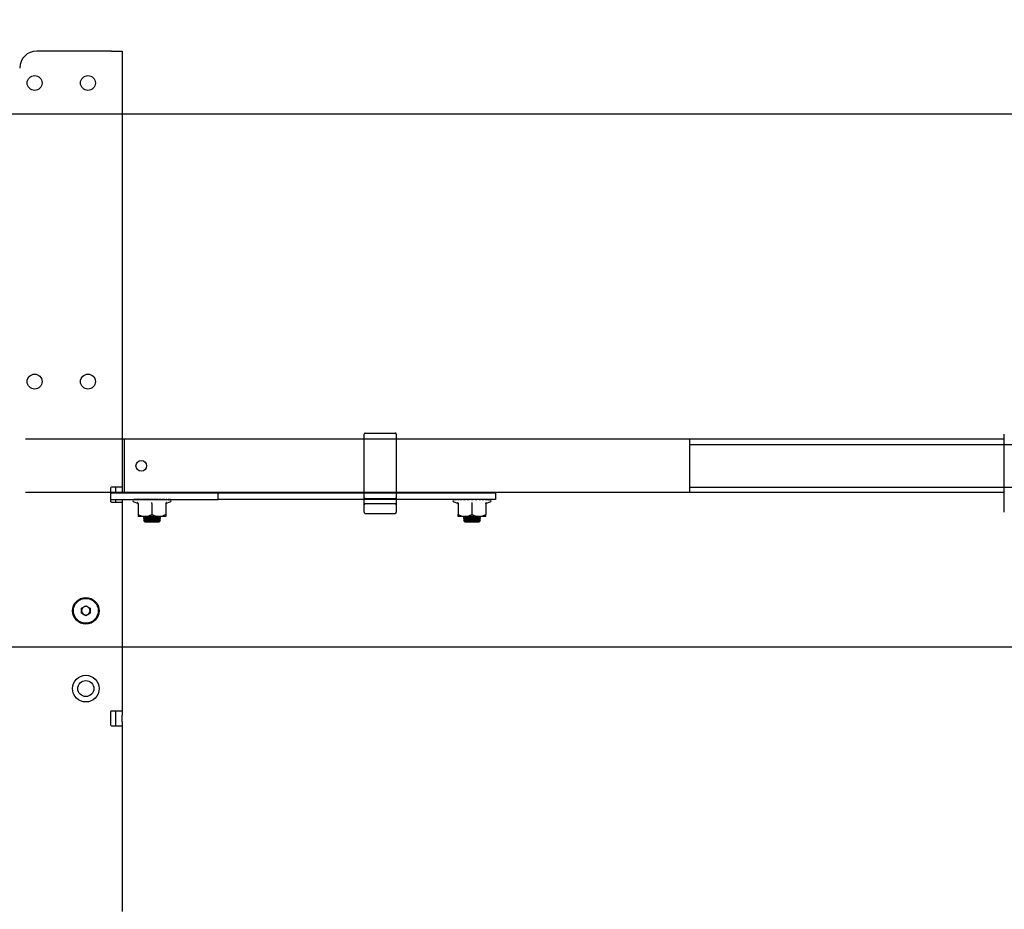
# Model space of a CAD drawing. Extents: x 0 to 7425, y 0 to 5250.
# Drawn here: x 3843 to 4304, y 3777 to 4194 of the extents above; entities that cross this region are included whole.
import ezdxf

# ---------------------------------------------------------------- set-up
doc = ezdxf.new("R2010")
doc.units = 0
doc.header["$LTSCALE"] = 25
doc.linetypes.add('PHANTOM', pattern=[12.7, 6.35, -1.27, 1.27, -1.27, 1.27, -1.27])
doc.layers.get('0').update_dxf_attribs({"linetype": 'CONTINUOUS'})
doc.layers.add('DOLD_REFERENS_RAM___LINJER', color=1, linetype='CONTINUOUS')
doc.styles.add('SLDTEXTSTYLE0', font='TXT', dxfattribs={"width": 0.7})
doc.dimstyles.new('SLDDIMSTYLE0', dxfattribs={"dimtxt": 63.5, "dimasz": 62.5, "dimexe": 0, "dimexo": 0.0625, "dimgap": 15.875, "dimtad": 0, "dimtih": 1, "dimtoh": 1, "dimrnd": 1e-09, "dimzin": 12, "dimtxsty": 'SLDTEXTSTYLE0', "dimsah": 1, "dimcen": 0.09, "dimazin": 3, "dimtfac": 1, "dimtofl": 0, "dimtmove": 0, "dimatfit": 3, "dimtolj": 1, "dimtzin": 12})

# ---------------------------------------------------------------- blocks, each defined once
blk = doc.blocks.new('_D')
at = {"color": 7, "linetype": 'CONTINUOUS'}
for p, q in [((4396.66, 4546.91), (4381.12, 4546.91)), ((4381.12, 4546.91), (4381.12, 4442.84)), ((4671.14, 4546.91), (4686.68, 4546.91)), ((4686.68, 4546.91), (4686.68, 4442.84)), ((4381.12, 4442.84), (4396.66, 4442.84)), ((4686.68, 4442.84), (4671.14, 4442.84)), ((2740.51, 3880.09), (2740.51, 4386.92)), ((6174.51, 3887.67), (6174.51, 4386.92)), ((6174.51, 4361.92), (2740.51, 4361.92))]:
    blk.add_line(p, q, dxfattribs=at)
for points in [[(2740.51, 4361.92), (2803.01, 4354.17), (2803.01, 4369.67)], [(6174.51, 4361.92), (6112.01, 4369.67), (6112.01, 4354.17)]]:
    blk.add_solid(points, dxfattribs=at)
at = {"color": 7, "linetype": 'CONTINUOUS', "char_height": 52.917, "attachment_point": 1, "style": 'SLDTEXTSTYLE0'}
for s, insert in [('135,20in', (4396.66, 4511.05)), ('Min.', (4212.8, 4430.13)), ('3434mm', (4396.41, 4430.13))]:
    blk.add_mtext(s, dxfattribs=dict(at, insert=insert))
blk = doc.blocks.new('_D_4')
at = {"color": 7, "linetype": 'CONTINUOUS'}
for p, q in [((4403.96, 4760.02), (4388.42, 4760.02)), ((4388.42, 4760.02), (4388.42, 4655.95)), ((4678.44, 4760.02), (4693.99, 4760.02)), ((4693.99, 4760.02), (4693.99, 4655.95)), ((4388.42, 4655.95), (4403.96, 4655.95)), ((4693.99, 4655.95), (4678.44, 4655.95)), ((1840.51, 3880.09), (1840.51, 4600.03)), ((7074.51, 3887.67), (7074.51, 4600.03)), ((7074.51, 4575.03), (1840.51, 4575.03))]:
    blk.add_line(p, q, dxfattribs=at)
for points in [[(1840.51, 4575.03), (1903.01, 4567.28), (1903.01, 4582.78)], [(7074.51, 4575.03), (7012.01, 4582.78), (7012.01, 4567.28)]]:
    blk.add_solid(points, dxfattribs=at)
at = {"color": 7, "linetype": 'CONTINUOUS', "char_height": 52.917, "attachment_point": 1, "style": 'SLDTEXTSTYLE0'}
for s, insert in [('206,06in', (4403.96, 4724.16)), ('Max.', (4205.5, 4643.24)), ('5234mm', (4403.72, 4643.24))]:
    blk.add_mtext(s, dxfattribs=dict(at, insert=insert))

msp = doc.modelspace()

# ---------------------------------------------------------------- linework, layer by layer
at = {"color": 7, "linetype": 'CONTINUOUS'}
for p, q in [((3885.514, 4179.443), (3850.514, 4179.443)), ((3885.514, 4179.443), (3890.514, 4179.443)), ((3890.514, 4179.443), (3890.514, 3974.943)), ((4304.014, 3997.443), (3891.514, 3997.443)), ((3891.514, 3997.443), (3891.514, 3994.443)), ((4304.014, 3994.889), (4304.014, 3999.743)), ((3891.514, 3994.443), (3891.514, 3975.443)), ((4304.014, 3974.997), (4304.014, 3994.889)), ((3885.014, 3974.443), (3885.014, 3968.443)), ((3890.514, 3974.943), (3885.514, 3974.943)), ((3887.514, 3972.943), (3887.514, 3974.943)), ((3890.514, 3974.943), (3890.514, 3972.943)), ((3891.514, 3975.443), (3891.514, 3972.443)), ((4304.014, 3970.143), (4304.014, 3974.997)), ((3885.014, 3972.193), (3935.514, 3972.193)), ((3885.014, 3969.193), (3935.514, 3969.193)), ((3887.514, 3972.193), (3887.514, 3972.943)), ((3887.514, 3967.943), (3887.514, 3969.193)), ((3890.514, 3972.193), (3890.514, 3972.943)), ((3890.514, 3969.193), (3890.514, 3967.943)), ((4304.014, 3972.443), (3891.514, 3972.443)), ((3896.131, 3969.164), (3896.018, 3969.17)), ((3896.638, 3969.15), (3896.151, 3969.17)), ((3896.474, 3969.156), (3896.255, 3969.17)), ((3897.413, 3969.141), (3896.651, 3969.17)), ((3897.005, 3969.156), (3896.853, 3969.17)), ((3898.542, 3969.132), (3897.494, 3969.17)), ((3899.933, 3969.124), (3898.644, 3969.17)), ((3899.147, 3969.152), (3899.373, 3969.193)), ((3899.185, 3969.15), (3899.392, 3969.193)), ((3899.429, 3969.142), (3899.635, 3969.193)), ((3901.527, 3969.115), (3900.05, 3969.17)), ((3900.514, 3972.443), (3900.514, 3972.193)), ((3900.656, 3969.147), (3900.741, 3969.193)), ((3903.252, 3969.104), (3901.651, 3969.17)), ((3902.437, 3969.189), (3902.437, 3969.193)), ((3902.469, 3969.136), (3902.437, 3969.189)), ((3902.537, 3969.133), (3902.499, 3969.193)), ((3903.348, 3969.189), (3903.348, 3969.193)), ((3903.383, 3969.169), (3903.348, 3969.189)), ((3905.036, 3969.09), (3903.378, 3969.17)), ((3904.309, 3969.189), (3904.309, 3969.193)), ((3904.525, 3969.115), (3904.309, 3969.189)), ((3904.892, 3969.097), (3904.606, 3969.193)), ((3906.801, 3969.07), (3905.154, 3969.17)), ((3906.216, 3969.189), (3906.216, 3969.193)), ((3906.769, 3969.072), (3906.216, 3969.189)), ((3906.898, 3969.151), (3906.696, 3969.193)), ((3908.521, 3969.028), (3906.902, 3969.17)), ((3907.079, 3969.189), (3907.079, 3969.193)), ((3908.521, 3969.028), (3907.621, 3969.193)), ((3907.829, 3969.189), (3907.829, 3969.193)), ((3908.496, 3969.072), (3907.829, 3969.189)), ((3908.435, 3969.189), (3908.435, 3969.193)), ((3908.514, 3972.193), (3908.514, 3972.443)), ((3910.014, 3969.097), (3909.449, 3969.193)), ((3910.014, 3969.127), (3909.654, 3969.193)), ((3909.88, 3969.152), (3910.014, 3969.156)), ((3911.529, 3969.113), (3912.174, 3969.17)), ((3935.514, 3969.193), (3935.514, 3972.193)), ((3935.514, 3972.193), (3937.014, 3972.193)), ((3937.014, 3969.193), (3935.514, 3969.193)), ((3937.014, 3972.193), (4059.514, 3972.193)), ((4059.514, 3969.193), (3937.014, 3969.193)), ((4046.131, 3969.164), (4046.018, 3969.17)), ((4046.638, 3969.15), (4046.151, 3969.17)), ((4046.474, 3969.156), (4046.255, 3969.17)), ((4047.413, 3969.141), (4046.651, 3969.17)), ((4047.005, 3969.156), (4046.853, 3969.17)), ((4048.542, 3969.132), (4047.494, 3969.17)), ((4049.933, 3969.124), (4048.644, 3969.17)), ((4049.147, 3969.152), (4049.373, 3969.193)), ((4049.185, 3969.15), (4049.392, 3969.193)), ((4049.429, 3969.142), (4049.635, 3969.193)), ((4051.527, 3969.115), (4050.05, 3969.17)), ((4050.514, 3972.443), (4050.514, 3972.193)), ((4050.656, 3969.147), (4050.741, 3969.193)), ((4053.252, 3969.104), (4051.651, 3969.17)), ((4052.437, 3969.189), (4052.437, 3969.193)), ((4052.469, 3969.136), (4052.437, 3969.189)), ((4052.537, 3969.133), (4052.499, 3969.193)), ((4053.348, 3969.189), (4053.348, 3969.193)), ((4053.383, 3969.169), (4053.348, 3969.189)), ((4055.036, 3969.09), (4053.378, 3969.17)), ((4054.309, 3969.189), (4054.309, 3969.193)), ((4054.525, 3969.115), (4054.309, 3969.189)), ((4054.892, 3969.097), (4054.606, 3969.193)), ((4056.801, 3969.07), (4055.154, 3969.17)), ((4056.216, 3969.189), (4056.216, 3969.193)), ((4056.769, 3969.072), (4056.216, 3969.189)), ((4056.898, 3969.151), (4056.696, 3969.193)), ((4058.521, 3969.028), (4056.902, 3969.17)), ((4057.079, 3969.189), (4057.079, 3969.193)), ((4058.521, 3969.028), (4057.621, 3969.193)), ((4057.829, 3969.189), (4057.829, 3969.193)), ((4058.496, 3969.072), (4057.829, 3969.189)), ((4058.435, 3969.189), (4058.435, 3969.193)), ((4058.514, 3972.193), (4058.514, 3972.443)), ((4060.014, 3969.097), (4059.449, 3969.193)), ((4059.514, 3972.193), (4065.514, 3972.193)), ((4065.514, 3969.193), (4059.514, 3969.193)), ((4060.006, 3969.129), (4059.654, 3969.193)), ((4059.88, 3969.152), (4060.014, 3969.156)), ((4061.529, 3969.113), (4062.174, 3969.17)), ((4065.514, 3972.193), (4065.514, 3969.193)), ((4304.014, 3966.643), (4304.014, 3970.143)), ((3885.514, 3967.943), (3890.514, 3967.943)), ((3890.514, 3967.943), (3890.514, 3869.943)), ((3895.971, 3967.993), (3897.673, 3967.374)), ((3897.694, 3967.431), (3897.695, 3967.415)), ((3898.014, 3967.257), (3898.014, 3962.123)), ((3904.514, 3967.257), (3904.514, 3962.123)), ((3911.014, 3967.257), (3911.014, 3962.123)), ((3911.355, 3967.374), (3913.057, 3967.993)), ((4045.971, 3967.993), (4047.673, 3967.374)), ((4047.694, 3967.431), (4047.695, 3967.415)), ((4048.014, 3967.257), (4048.014, 3962.123)), ((4054.514, 3967.257), (4054.514, 3962.123)), ((4061.014, 3967.257), (4061.014, 3962.123)), ((4061.355, 3967.374), (4063.057, 3967.993)), ((4304.014, 3966.505), (4304.014, 3966.643)), ((4304.014, 3964.555), (4304.014, 3966.505)), ((4304.014, 3963.693), (4304.014, 3964.555)), ((3901.264, 3961.193), (3898.014, 3961.193)), ((3901.204, 3961.003), (3900.514, 3960.52)), ((3900.514, 3960.52), (3900.514, 3960.307)), ((3900.514, 3960.52), (3908.514, 3960.52)), ((3900.514, 3960.307), (3901.204, 3959.823)), ((3900.514, 3960.307), (3908.514, 3960.307)), ((3901.204, 3959.823), (3900.514, 3959.34)), ((3900.933, 3961.193), (3901.204, 3961.003)), ((3901.204, 3961.003), (3907.823, 3961.003)), ((3901.204, 3959.823), (3907.823, 3959.823)), ((3907.764, 3961.193), (3901.264, 3961.193)), ((3911.014, 3961.193), (3907.764, 3961.193)), ((3907.823, 3961.003), (3908.095, 3961.193)), ((3908.514, 3960.52), (3907.823, 3961.003)), ((3907.823, 3959.823), (3908.514, 3960.307)), ((3908.514, 3959.34), (3907.823, 3959.823)), ((3908.514, 3960.307), (3908.514, 3960.52)), ((4051.264, 3961.193), (4048.014, 3961.193)), ((4051.204, 3961.003), (4050.514, 3960.52)), ((4050.514, 3960.52), (4050.514, 3960.307)), ((4050.514, 3960.52), (4058.514, 3960.52)), ((4050.514, 3960.307), (4051.204, 3959.823)), ((4050.514, 3960.307), (4058.514, 3960.307)), ((4051.204, 3959.823), (4050.514, 3959.34)), ((4050.933, 3961.193), (4051.204, 3961.003)), ((4051.204, 3961.003), (4057.823, 3961.003)), ((4051.204, 3959.823), (4057.823, 3959.823)), ((4057.764, 3961.193), (4051.264, 3961.193)), ((4061.014, 3961.193), (4057.764, 3961.193)), ((4057.823, 3961.003), (4058.095, 3961.193)), ((4058.514, 3960.52), (4057.823, 3961.003)), ((4057.823, 3959.823), (4058.514, 3960.307)), ((4058.514, 3959.34), (4057.823, 3959.823)), ((4058.514, 3960.307), (4058.514, 3960.52)), ((4304.014, 3963.144), (4304.014, 3963.693)), ((3900.514, 3959.34), (3900.514, 3959.334)), ((3900.514, 3959.34), (3908.514, 3959.34)), ((3900.514, 3959.334), (3901.204, 3958.643)), ((3900.514, 3959.334), (3908.514, 3959.334)), ((3901.204, 3958.643), (3907.823, 3958.643)), ((3907.823, 3958.643), (3908.514, 3959.334)), ((3908.514, 3959.334), (3908.514, 3959.34)), ((4050.514, 3959.34), (4050.514, 3959.334)), ((4050.514, 3959.34), (4058.514, 3959.34)), ((4050.514, 3959.334), (4051.204, 3958.643)), ((4050.514, 3959.334), (4058.514, 3959.334)), ((4051.204, 3958.643), (4057.823, 3958.643)), ((4057.823, 3958.643), (4058.514, 3959.334)), ((4058.514, 3959.334), (4058.514, 3959.34)), ((3871.514, 3918.098), (3873.514, 3919.252)), ((3873.514, 3919.252), (3875.514, 3918.098)), ((3871.514, 3915.788), (3871.514, 3918.098)), ((3873.514, 3914.634), (3871.514, 3915.788)), ((3875.514, 3915.788), (3873.514, 3914.634)), ((3875.514, 3918.098), (3875.514, 3915.788)), ((3885.014, 3869.443), (3885.014, 3863.443)), ((3890.514, 3869.943), (3885.514, 3869.943)), ((3887.514, 3867.943), (3887.514, 3869.943)), ((3887.514, 3864.943), (3887.514, 3867.943)), ((3890.514, 3869.943), (3890.514, 3867.943)), ((3890.514, 3864.943), (3890.514, 3867.943)), ((3885.514, 3862.943), (3890.514, 3862.943)), ((3887.514, 3862.943), (3887.514, 3864.943)), ((3890.514, 3864.943), (3890.514, 3862.943)), ((3890.514, 3862.943), (3890.514, 3775.943))]:
    msp.add_line(p, q, dxfattribs=at)
at = {"color": 7, "linetype": 'PHANTOM'}
for p, q in [((4004.014, 3997.443), (3591.514, 3997.443)), ((4004.014, 3994.889), (4004.014, 3999.743)), ((4004.514, 4000.243), (4018.514, 4000.243)), ((4019.014, 3999.743), (4019.014, 3994.889)), ((4156.514, 3997.443), (4019.014, 3997.443)), ((4156.514, 3997.443), (4156.514, 3994.443)), ((4004.014, 3974.997), (4004.014, 3994.889)), ((4019.014, 3994.889), (4019.014, 3974.997)), ((4156.514, 3994.943), (4758.514, 3994.943)), ((4156.514, 3994.443), (4156.514, 3975.443)), ((4004.014, 3970.143), (4004.014, 3974.997)), ((4019.014, 3974.997), (4019.014, 3970.143)), ((4156.514, 3975.443), (4156.514, 3972.443)), ((4156.514, 3974.943), (4758.514, 3974.943)), ((4004.014, 3972.443), (3591.514, 3972.443)), ((4004.014, 3966.643), (4004.014, 3970.143)), ((4004.514, 3969.643), (4018.514, 3969.643)), ((4156.514, 3972.443), (4019.014, 3972.443)), ((4019.014, 3970.143), (4019.014, 3966.643)), ((4004.014, 3966.505), (4004.014, 3966.643)), ((4004.014, 3964.555), (4004.014, 3966.505)), ((4004.014, 3963.693), (4004.014, 3964.555)), ((4018.514, 3967.143), (4004.514, 3967.143)), ((4019.014, 3966.643), (4019.014, 3966.505)), ((4019.014, 3966.505), (4019.014, 3964.555)), ((4019.014, 3964.555), (4019.014, 3963.693)), ((4004.014, 3963.144), (4004.014, 3963.693)), ((4004.514, 3962.643), (4018.514, 3962.643)), ((4019.014, 3963.693), (4019.014, 3963.144))]:
    msp.add_line(p, q, dxfattribs=at)
at = {"color": 7, "linetype": 'CONTINUOUS'}
for centre, radius in [((3849.514, 4164.443), 3.5), ((3874.514, 4164.443), 3.5), ((3849.514, 4024.443), 3.5), ((3874.514, 4024.443), 3.5), ((3899.514, 3984.943), 2.5), ((3873.514, 3916.943), 6.25), ((3873.514, 3916.943), 5.825), ((3873.514, 3880.443), 6.25), ((3873.514, 3880.443), 3.75)]:
    msp.add_circle(centre, radius, dxfattribs=at)
for centre, radius, start, end in [((3850.514, 4171.443), 8, 90, 180), ((3885.514, 3974.443), 0.5, 90, 180), ((3896.182, 3968.574), 0.619, 116.99782, 250), ((3912.845, 3968.574), 0.619, 290, 63.01676), ((4046.182, 3968.574), 0.619, 116.99782, 250), ((4062.845, 3968.574), 0.619, 290, 63.01676), ((3885.514, 3968.443), 0.5, 180, 270), ((3897.534, 3966.916), 0.48, 6.6252, 72.91428), ((3911.494, 3966.916), 0.48, 107.66913, 173.33888), ((4047.534, 3966.916), 0.48, 6.66532, 72.89956), ((4061.494, 3966.916), 0.48, 107.67238, 173.37109), ((3873.514, 3916.943), 2, 120, 180), ((3873.514, 3916.943), 2, 60, 120), ((3873.514, 3916.943), 2, 0, 60), ((3873.514, 3916.943), 2, 180, 240), ((3873.514, 3916.943), 2, 240, 300), ((3873.514, 3916.943), 2, 300, 0), ((3885.514, 3869.443), 0.5, 90, 180), ((3885.514, 3863.443), 0.5, 180, 270)]:
    msp.add_arc(centre, radius, start, end, dxfattribs=at)
at = {"color": 7, "linetype": 'PHANTOM'}
for centre, start, end in [((4004.514, 3999.743), 90, 180), ((4018.514, 3999.743), 0, 90), ((4004.514, 3970.143), 180, 270), ((4018.514, 3970.143), 270, 0), ((4004.514, 3966.643), 90, 180), ((4018.514, 3966.643), 0, 90), ((4004.514, 3963.143), 180, 270), ((4018.514, 3963.143), 270, 0)]:
    msp.add_arc(centre, 0.5, start, end, dxfattribs=at)
at = {"color": 7, "linetype": 'CONTINUOUS'}
for centre, major_axis, ratio, start_param, end_param in [((3904.514, 3969.858), (4.65, -0.085), 0.1697939, 4.2425744, 4.2526009), ((3904.514, 3969.858), (4.65, -0.252), 0.1619631, 4.4576711, 4.4676976), ((3904.514, 3969.858), (4.65, -0.406), 0.14681, 4.6711463, 4.6811728), ((3904.514, 3969.858), (4.65, -0.649), 0.0984861, 5.0909539, 5.1009804), ((3904.514, 3969.858), (4.65, -0.729), 0.0678062, 5.2972796, 5.3073061), ((3904.514, 3969.858), (4.65, -0.778), 0.0345431, 5.5018678, 5.5118943), ((4054.514, 3969.858), (4.65, -0.085), 0.1697939, 4.2425744, 4.2526009), ((4054.514, 3969.858), (4.65, -0.252), 0.1619631, 4.4576711, 4.4676976), ((4054.514, 3969.858), (4.65, -0.406), 0.14681, 4.6711463, 4.6811728), ((4054.514, 3969.858), (4.65, -0.649), 0.0984861, 5.0909539, 5.1009804), ((4054.514, 3969.858), (4.65, -0.729), 0.0678062, 5.2972796, 5.3073061), ((4054.514, 3969.858), (4.65, -0.778), 0.0345431, 5.5018678, 5.5118943)]:
    msp.add_ellipse(centre, major_axis=major_axis, ratio=ratio, start_param=start_param, end_param=end_param, dxfattribs=at)
for points, knots in [([(3895.765, 3968.919), (3895.764, 3968.98), (3895.763, 3969.057), (3895.94, 3969.147), (3896.009, 3969.167), (3896.018, 3969.17)], [0, 0, 0, 0, 0.7773846, 0.9713233, 1, 1, 1, 1]), ([(3896.226, 3968.919), (3896.139, 3968.98), (3896.031, 3969.057), (3896.097, 3969.147), (3896.145, 3969.167), (3896.151, 3969.17)], [0, 0, 0, 0, 0.7773954, 0.9713329, 1, 1, 1, 1]), ([(3896.651, 3969.17), (3896.641, 3969.167), (3896.543, 3969.144), (3896.384, 3969.079), (3896.273, 3968.966), (3896.226, 3968.919)], [0, 0, 0, 0, 0.0619808, 0.6093493, 1, 1, 1, 1]), ([(3897.05, 3968.919), (3896.881, 3968.98), (3896.669, 3969.057), (3896.623, 3969.147), (3896.648, 3969.167), (3896.651, 3969.17)], [0, 0, 0, 0, 0.77740188, 0.97134406, 1, 1, 1, 1]), ([(3897.494, 3969.17), (3897.483, 3969.167), (3897.381, 3969.144), (3897.215, 3969.079), (3897.098, 3968.966), (3897.05, 3968.919)], [0, 0, 0, 0, 0.0619774, 0.6093694, 1, 1, 1, 1]), ([(3898.199, 3968.919), (3897.955, 3968.98), (3897.65, 3969.057), (3897.494, 3969.147), (3897.494, 3969.167), (3897.494, 3969.17)], [0, 0, 0, 0, 0.7774247, 0.9713326, 1, 1, 1, 1]), ([(3898.644, 3969.17), (3898.633, 3969.167), (3898.531, 3969.144), (3898.365, 3969.079), (3898.248, 3968.966), (3898.199, 3968.919)], [0, 0, 0, 0, 0.0618678, 0.6092732, 1, 1, 1, 1]), ([(3899.625, 3968.919), (3899.317, 3968.98), (3898.931, 3969.057), (3898.671, 3969.147), (3898.647, 3969.167), (3898.644, 3969.17)], [0, 0, 0, 0, 0.7773943, 0.971307, 1, 1, 1, 1]), ([(3900.05, 3969.17), (3900.04, 3969.167), (3899.942, 3969.144), (3899.784, 3969.079), (3899.672, 3968.966), (3899.625, 3968.919)], [0, 0, 0, 0, 0.0619481, 0.6093649, 1, 1, 1, 1]), ([(3901.265, 3968.919), (3900.905, 3968.98), (3900.456, 3969.057), (3900.104, 3969.147), (3900.056, 3969.167), (3900.05, 3969.17)], [0, 0, 0, 0, 0.777411, 0.9713313, 1, 1, 1, 1]), ([(3901.651, 3969.17), (3901.642, 3969.167), (3901.553, 3969.144), (3901.409, 3969.079), (3901.307, 3968.966), (3901.265, 3968.919)], [0, 0, 0, 0, 0.0619402, 0.6093488, 1, 1, 1, 1]), ([(3903.046, 3968.919), (3902.652, 3968.98), (3902.159, 3969.057), (3901.729, 3969.147), (3901.66, 3969.167), (3901.651, 3969.17)], [0, 0, 0, 0, 0.7774107, 0.9713347, 1, 1, 1, 1]), ([(3903.378, 3969.17), (3903.37, 3969.167), (3903.294, 3969.144), (3903.17, 3969.079), (3903.082, 3968.966), (3903.046, 3968.919)], [0, 0, 0, 0, 0.0620053, 0.6093539, 1, 1, 1, 1]), ([(3904.892, 3968.919), (3904.479, 3968.98), (3903.964, 3969.057), (3903.477, 3969.147), (3903.389, 3969.167), (3903.378, 3969.17)], [0, 0, 0, 0, 0.77741188, 0.97133231, 1, 1, 1, 1]), ([(3905.154, 3969.17), (3905.148, 3969.167), (3905.088, 3969.144), (3904.99, 3969.079), (3904.92, 3968.966), (3904.892, 3968.919)], [0, 0, 0, 0, 0.0620198, 0.6093276, 1, 1, 1, 1]), ([(3906.721, 3968.919), (3906.309, 3968.98), (3905.794, 3969.057), (3905.269, 3969.147), (3905.167, 3969.167), (3905.154, 3969.17)], [0, 0, 0, 0, 0.7774026, 0.9713136, 1, 1, 1, 1]), ([(3906.902, 3969.17), (3906.898, 3969.167), (3906.856, 3969.144), (3906.789, 3969.079), (3906.741, 3968.966), (3906.721, 3968.919)], [0, 0, 0, 0, 0.0619411, 0.6093684, 1, 1, 1, 1]), ([(3908.453, 3968.919), (3908.059, 3968.98), (3907.567, 3969.057), (3907.029, 3969.147), (3906.917, 3969.167), (3906.902, 3969.17)], [0, 0, 0, 0, 0.7773869, 0.9713225, 1, 1, 1, 1]), ([(3908.546, 3969.17), (3908.544, 3969.167), (3908.523, 3969.144), (3908.488, 3969.079), (3908.464, 3968.966), (3908.453, 3968.919)], [0, 0, 0, 0, 0.0620542, 0.6093707, 1, 1, 1, 1]), ([(3910.014, 3968.919), (3909.655, 3968.98), (3909.206, 3969.057), (3908.677, 3969.147), (3908.561, 3969.167), (3908.546, 3969.17)], [0, 0, 0, 0, 0.7781664, 0.9721127, 1, 1, 1, 1]), ([(3910.014, 3969.17), (3910.014, 3969.143), (3910.014, 3969.095), (3910.014, 3968.984), (3910.014, 3968.922), (3910.014, 3968.919)], [0, 0, 0, 0, 0.5270266, 0.9781054, 1, 1, 1, 1]), ([(3911.334, 3968.919), (3911.026, 3968.98), (3910.642, 3969.057), (3910.146, 3969.147), (3910.029, 3969.167), (3910.014, 3969.17)], [0, 0, 0, 0, 0.7774067, 0.9713264, 1, 1, 1, 1]), ([(3911.241, 3969.17), (3911.243, 3969.167), (3911.264, 3969.144), (3911.299, 3969.079), (3911.324, 3968.966), (3911.334, 3968.919)], [0, 0, 0, 0, 0.0620321, 0.6093812, 1, 1, 1, 1]), ([(3912.356, 3968.919), (3912.113, 3968.98), (3911.809, 3969.057), (3911.367, 3969.147), (3911.255, 3969.167), (3911.241, 3969.17)], [0, 0, 0, 0, 0.7774022, 0.9713285, 1, 1, 1, 1]), ([(3912.174, 3969.17), (3912.178, 3969.167), (3912.22, 3969.144), (3912.288, 3969.08), (3912.336, 3968.966), (3912.356, 3968.919)], [0, 0, 0, 0, 0.0619406, 0.6094067, 1, 1, 1, 1]), ([(3913.035, 3968.919), (3912.867, 3968.98), (3912.657, 3969.057), (3912.289, 3969.147), (3912.187, 3969.167), (3912.174, 3969.17)], [0, 0, 0, 0, 0.77739523, 0.97130518, 1, 1, 1, 1]), ([(3912.772, 3969.17), (3912.779, 3969.167), (3912.839, 3969.144), (3912.937, 3969.079), (3913.006, 3968.966), (3913.035, 3968.919)], [0, 0, 0, 0, 0.0619289, 0.6093811, 1, 1, 1, 1]), ([(3913.342, 3968.919), (3913.256, 3968.98), (3913.149, 3969.057), (3912.871, 3969.147), (3912.784, 3969.167), (3912.772, 3969.17)], [0, 0, 0, 0, 0.777413, 0.9713169, 1, 1, 1, 1]), ([(3913.01, 3969.17), (3913.018, 3969.167), (3913.094, 3969.144), (3913.218, 3969.079), (3913.306, 3968.966), (3913.342, 3968.919)], [0, 0, 0, 0, 0.0619189, 0.6093166, 1, 1, 1, 1]), ([(3913.125, 3969.123), (3913.101, 3969.136), (3913.073, 3969.151), (3913.019, 3969.167), (3913.01, 3969.17)], [0, 0, 0, 0, 0.8347986, 1, 1, 1, 1]), ([(4045.765, 3968.919), (4045.764, 3968.98), (4045.763, 3969.057), (4045.94, 3969.147), (4046.009, 3969.167), (4046.018, 3969.17)], [0, 0, 0, 0, 0.77740471, 0.97134181, 1, 1, 1, 1]), ([(4046.226, 3968.919), (4046.139, 3968.98), (4046.031, 3969.057), (4046.097, 3969.147), (4046.145, 3969.167), (4046.151, 3969.17)], [0, 0, 0, 0, 0.7774002, 0.9713326, 1, 1, 1, 1]), ([(4046.651, 3969.17), (4046.641, 3969.167), (4046.543, 3969.144), (4046.384, 3969.079), (4046.273, 3968.966), (4046.226, 3968.919)], [0, 0, 0, 0, 0.0619433, 0.6093682, 1, 1, 1, 1]), ([(4047.05, 3968.919), (4046.88, 3968.98), (4046.669, 3969.057), (4046.623, 3969.147), (4046.648, 3969.167), (4046.651, 3969.17)], [0, 0, 0, 0, 0.77740142, 0.97130796, 1, 1, 1, 1]), ([(4047.494, 3969.17), (4047.483, 3969.167), (4047.381, 3969.144), (4047.215, 3969.079), (4047.098, 3968.966), (4047.05, 3968.919)], [0, 0, 0, 0, 0.0619226, 0.6093213, 1, 1, 1, 1]), ([(4048.199, 3968.919), (4047.955, 3968.98), (4047.65, 3969.057), (4047.494, 3969.147), (4047.494, 3969.167), (4047.494, 3969.17)], [0, 0, 0, 0, 0.77742128, 0.97133246, 1, 1, 1, 1]), ([(4048.644, 3969.17), (4048.633, 3969.167), (4048.531, 3969.144), (4048.365, 3969.079), (4048.248, 3968.966), (4048.199, 3968.919)], [0, 0, 0, 0, 0.06196657, 0.60936483, 1, 1, 1, 1]), ([(4049.625, 3968.919), (4049.317, 3968.98), (4048.931, 3969.057), (4048.671, 3969.147), (4048.647, 3969.167), (4048.644, 3969.17)], [0, 0, 0, 0, 0.7774312, 0.9713464, 1, 1, 1, 1]), ([(4050.05, 3969.17), (4050.04, 3969.167), (4049.942, 3969.144), (4049.784, 3969.079), (4049.672, 3968.966), (4049.625, 3968.919)], [0, 0, 0, 0, 0.0619433, 0.6093682, 1, 1, 1, 1]), ([(4051.265, 3968.919), (4050.905, 3968.98), (4050.457, 3969.057), (4050.104, 3969.147), (4050.056, 3969.167), (4050.05, 3969.17)], [0, 0, 0, 0, 0.7774143, 0.9713465, 1, 1, 1, 1]), ([(4051.651, 3969.17), (4051.642, 3969.167), (4051.553, 3969.144), (4051.409, 3969.079), (4051.307, 3968.966), (4051.265, 3968.919)], [0, 0, 0, 0, 0.0619402, 0.6093488, 1, 1, 1, 1]), ([(4053.046, 3968.919), (4052.652, 3968.98), (4052.159, 3969.057), (4051.729, 3969.147), (4051.66, 3969.167), (4051.651, 3969.17)], [0, 0, 0, 0, 0.7773883, 0.9713349, 1, 1, 1, 1]), ([(4053.378, 3969.17), (4053.37, 3969.167), (4053.294, 3969.144), (4053.17, 3969.079), (4053.082, 3968.966), (4053.046, 3968.919)], [0, 0, 0, 0, 0.0619993, 0.6093337, 1, 1, 1, 1]), ([(4054.892, 3968.919), (4054.479, 3968.98), (4053.964, 3969.057), (4053.477, 3969.147), (4053.389, 3969.167), (4053.378, 3969.17)], [0, 0, 0, 0, 0.7774007, 0.9713331, 1, 1, 1, 1]), ([(4055.154, 3969.17), (4055.148, 3969.167), (4055.088, 3969.144), (4054.99, 3969.079), (4054.92, 3968.966), (4054.892, 3968.919)], [0, 0, 0, 0, 0.0619336, 0.6093962, 1, 1, 1, 1]), ([(4056.721, 3968.919), (4056.309, 3968.98), (4055.794, 3969.057), (4055.269, 3969.147), (4055.167, 3969.167), (4055.154, 3969.17)], [0, 0, 0, 0, 0.7774112, 0.9713465, 1, 1, 1, 1]), ([(4056.902, 3969.17), (4056.898, 3969.167), (4056.856, 3969.144), (4056.788, 3969.079), (4056.741, 3968.966), (4056.721, 3968.919)], [0, 0, 0, 0, 0.0619182, 0.6093871, 1, 1, 1, 1]), ([(4058.453, 3968.919), (4058.059, 3968.98), (4057.567, 3969.057), (4057.029, 3969.147), (4056.917, 3969.167), (4056.902, 3969.17)], [0, 0, 0, 0, 0.7774085, 0.9713233, 1, 1, 1, 1]), ([(4058.546, 3969.17), (4058.544, 3969.167), (4058.523, 3969.144), (4058.488, 3969.079), (4058.464, 3968.966), (4058.453, 3968.919)], [0, 0, 0, 0, 0.0619411, 0.6093388, 1, 1, 1, 1]), ([(4060.014, 3968.919), (4059.655, 3968.98), (4059.206, 3969.057), (4058.677, 3969.147), (4058.561, 3969.167), (4058.546, 3969.17)], [0, 0, 0, 0, 0.77815145, 0.97207963, 1, 1, 1, 1]), ([(4060.014, 3969.17), (4060.014, 3969.161), (4060.014, 3969.13), (4060.014, 3969.051), (4060.014, 3968.954), (4060.014, 3968.919)], [0, 0, 0, 0, 0.2082242, 0.7207957, 1, 1, 1, 1]), ([(4061.334, 3968.919), (4061.026, 3968.98), (4060.642, 3969.057), (4060.146, 3969.147), (4060.029, 3969.167), (4060.014, 3969.17)], [0, 0, 0, 0, 0.7774006, 0.9713309, 1, 1, 1, 1]), ([(4061.241, 3969.17), (4061.243, 3969.167), (4061.264, 3969.144), (4061.299, 3969.079), (4061.324, 3968.966), (4061.334, 3968.919)], [0, 0, 0, 0, 0.0619295, 0.6093385, 1, 1, 1, 1]), ([(4062.356, 3968.919), (4062.113, 3968.98), (4061.809, 3969.057), (4061.367, 3969.147), (4061.255, 3969.167), (4061.241, 3969.17)], [0, 0, 0, 0, 0.7774079, 0.971317, 1, 1, 1, 1]), ([(4062.174, 3969.17), (4062.178, 3969.167), (4062.22, 3969.144), (4062.288, 3969.079), (4062.336, 3968.966), (4062.356, 3968.919)], [0, 0, 0, 0, 0.0619408, 0.6093876, 1, 1, 1, 1]), ([(4063.035, 3968.919), (4062.867, 3968.98), (4062.657, 3969.057), (4062.289, 3969.147), (4062.187, 3969.167), (4062.174, 3969.17)], [0, 0, 0, 0, 0.77740945, 0.97132072, 1, 1, 1, 1]), ([(4062.772, 3969.17), (4062.779, 3969.167), (4062.839, 3969.144), (4062.937, 3969.079), (4063.006, 3968.966), (4063.035, 3968.919)], [0, 0, 0, 0, 0.0619293, 0.6093534, 1, 1, 1, 1]), ([(4063.342, 3968.919), (4063.256, 3968.98), (4063.149, 3969.057), (4062.871, 3969.147), (4062.784, 3969.167), (4062.772, 3969.17)], [0, 0, 0, 0, 0.777406, 0.9713304, 1, 1, 1, 1]), ([(4063.01, 3969.17), (4063.018, 3969.167), (4063.094, 3969.144), (4063.218, 3969.079), (4063.305, 3968.966), (4063.342, 3968.919)], [0, 0, 0, 0, 0.0619985, 0.6093968, 1, 1, 1, 1]), ([(4063.125, 3969.123), (4063.101, 3969.136), (4063.073, 3969.151), (4063.019, 3969.167), (4063.01, 3969.17)], [0, 0, 0, 0, 0.8347986, 1, 1, 1, 1]), ([(3898.014, 3967.257), (3898.009, 3967.31), (3897.999, 3967.416), (3897.925, 3967.561), (3897.818, 3967.68), (3897.726, 3967.736), (3897.677, 3967.757), (3897.676, 3967.757)], [0, 0, 0, 0, 0.2361775, 0.4713813, 0.7323843, 0.9930986, 1, 1, 1, 1]), ([(3904.514, 3967.257), (3904.514, 3967.31), (3904.514, 3967.416), (3904.514, 3967.561), (3904.514, 3967.68), (3904.514, 3967.736), (3904.514, 3967.757), (3904.514, 3967.757)], [0, 0, 0, 0, 0.2361739, 0.4713701, 0.7324199, 0.9931867, 1, 1, 1, 1]), ([(3911.352, 3967.757), (3911.35, 3967.757), (3911.302, 3967.736), (3911.209, 3967.68), (3911.103, 3967.561), (3911.029, 3967.416), (3911.019, 3967.31), (3911.014, 3967.257)], [0, 0, 0, 0, 0.0069014, 0.2676157, 0.5286187, 0.7638225, 1, 1, 1, 1]), ([(4047.676, 3967.757), (4047.677, 3967.757), (4047.726, 3967.736), (4047.818, 3967.68), (4047.925, 3967.561), (4047.999, 3967.416), (4048.009, 3967.31), (4048.014, 3967.257)], [0, 0, 0, 0, 0.0068238, 0.267584, 0.5286213, 0.7638312, 1, 1, 1, 1]), ([(4054.514, 3967.757), (4054.514, 3967.757), (4054.514, 3967.736), (4054.514, 3967.68), (4054.514, 3967.561), (4054.514, 3967.416), (4054.514, 3967.31), (4054.514, 3967.257)], [0, 0, 0, 0, 0.0068133, 0.2675801, 0.5286299, 0.7638261, 1, 1, 1, 1]), ([(4061.014, 3967.257), (4061.019, 3967.31), (4061.029, 3967.416), (4061.103, 3967.561), (4061.21, 3967.68), (4061.302, 3967.736), (4061.35, 3967.757), (4061.352, 3967.757)], [0, 0, 0, 0, 0.2361592, 0.4713849, 0.7324192, 0.9931763, 1, 1, 1, 1]), ([(3898.014, 3962.123), (3898.489, 3961.892), (3899.457, 3961.422), (3900.58, 3961.203), (3901.189, 3961.194), (3901.264, 3961.193)], [0, 0, 0, 0, 0.4584122, 0.9330445, 1, 1, 1, 1]), ([(3898.014, 3962.123), (3898.014, 3961.981), (3898.014, 3961.45), (3898.014, 3961.302), (3898.014, 3961.193)], [0, 0, 0, 0, 0.268359, 1, 1, 1, 1]), ([(3901.264, 3961.193), (3902.094, 3961.304), (3903.219, 3961.453), (3904.245, 3961.984), (3904.514, 3962.123)], [0, 0, 0, 0, 0.73800066, 1, 1, 1, 1]), ([(3904.514, 3962.123), (3904.989, 3961.892), (3905.957, 3961.422), (3907.08, 3961.203), (3907.689, 3961.194), (3907.764, 3961.193)], [0, 0, 0, 0, 0.4584122, 0.9330445, 1, 1, 1, 1]), ([(3907.764, 3961.193), (3908.594, 3961.304), (3909.719, 3961.453), (3910.745, 3961.984), (3911.014, 3962.123)], [0, 0, 0, 0, 0.7380097, 1, 1, 1, 1]), ([(3911.014, 3962.123), (3911.014, 3961.981), (3911.014, 3961.45), (3911.014, 3961.302), (3911.014, 3961.193)], [0, 0, 0, 0, 0.268359, 1, 1, 1, 1]), ([(4048.014, 3962.123), (4048.489, 3961.892), (4049.457, 3961.422), (4050.58, 3961.203), (4051.189, 3961.194), (4051.264, 3961.193)], [0, 0, 0, 0, 0.4584147, 0.933044, 1, 1, 1, 1]), ([(4048.014, 3961.193), (4048.014, 3961.193), (4048.014, 3961.196), (4048.014, 3961.471), (4048.014, 3961.98), (4048.014, 3962.123)], [0, 0, 0, 0, 0.0171575, 0.7232526, 1, 1, 1, 1]), ([(4051.264, 3961.193), (4052.094, 3961.304), (4053.219, 3961.453), (4054.245, 3961.984), (4054.514, 3962.123)], [0, 0, 0, 0, 0.7380069, 1, 1, 1, 1]), ([(4054.514, 3962.123), (4054.989, 3961.892), (4055.957, 3961.422), (4057.08, 3961.203), (4057.689, 3961.194), (4057.764, 3961.193)], [0, 0, 0, 0, 0.4584048, 0.9330446, 1, 1, 1, 1]), ([(4057.764, 3961.193), (4058.594, 3961.304), (4059.719, 3961.453), (4060.745, 3961.984), (4061.014, 3962.123)], [0, 0, 0, 0, 0.7380121, 1, 1, 1, 1]), ([(4061.014, 3961.193), (4061.014, 3961.193), (4061.014, 3961.196), (4061.014, 3961.471), (4061.014, 3961.98), (4061.014, 3962.123)], [0, 0, 0, 0, 0.0171575, 0.7232526, 1, 1, 1, 1])]:
    msp.add_open_spline(points, degree=3, knots=knots, dxfattribs=at)
at = {"layer": 'DOLD_REFERENS_RAM___LINJER'}
for p, q in [((1100, 4150), (6325, 4150)), ((1350, 3900), (6075, 3900))]:
    msp.add_line(p, q, dxfattribs=at)

# ---------------------------------------------------------------- dimensions: what is measured, and where the dimension line sits
at = {"color": 7, "linetype": 'CONTINUOUS'}
for base, p1, p2, text, picture, middle in [((1840.514, 4672.707), (7074.514, 3862.675), (1840.514, 3855.085), 'Max. <>', '_D_4', (4457.514, 4672.707)), ((2740.514, 4459.594), (6174.514, 3862.675), (2740.514, 3855.085), 'Min. <>', '_D', (4457.514, 4459.594))]:
    dim = msp.add_linear_dim(base=base, p1=p1, p2=p2, text=text, dimstyle='SLDDIMSTYLE0', dxfattribs=at)
    dim.commit()
    dim.dimension.update_dxf_attribs({"geometry": picture, "text_midpoint": middle, "dimtype": 160})

doc.saveas('drawing.dxf')
